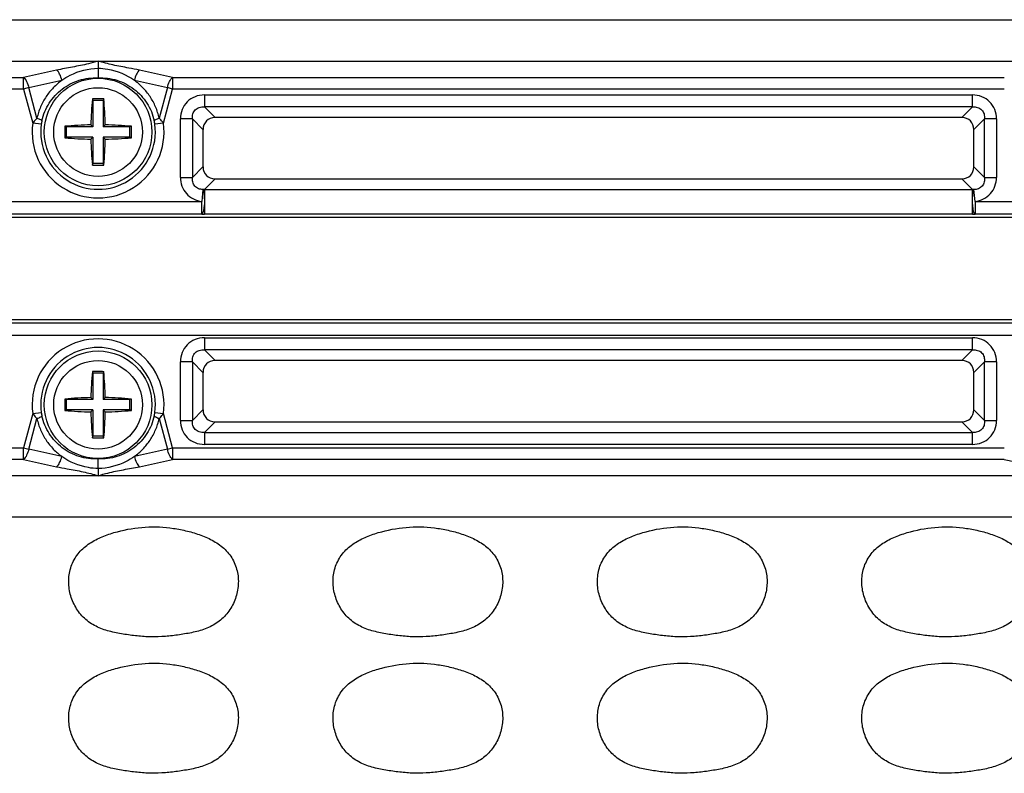
# Model space of a CAD drawing. Units: inches. Extents: x 7872 to 15327, y 2419 to 3919.
# Drawn here: x 13547 to 13604, y 3387 to 3431 of the extents above; entities that cross this region are included whole.
import ezdxf

# ---------------------------------------------------------------- set-up
doc = ezdxf.new("R2010")
doc.units = ezdxf.units.IN

msp = doc.modelspace()

# ---------------------------------------------------------------- linework, layer by layer
at = {"color": 7, "linetype": 'Continuous'}
for p, q in [((13502.715, 3431.247), (13714.533, 3431.247)), ((13502.321, 3428.822), (13551.124, 3428.821)), ((13551.124, 3428.821), (13608.624, 3428.821)), ((13548.693, 3428.289), (13546.756, 3427.858)), ((13555.492, 3427.858), (13553.556, 3428.289)), ((13501.358, 3427.858), (13546.756, 3427.858)), ((13546.756, 3427.178), (13546.756, 3427.858)), ((13547.062, 3427.26), (13548.999, 3427.691)), ((13553.25, 3427.691), (13555.186, 3427.26)), ((13555.492, 3427.858), (13604.256, 3427.858)), ((13555.492, 3427.858), (13555.492, 3427.178)), ((13546.756, 3427.178), (13501.358, 3427.178)), ((13547.062, 3427.26), (13546.756, 3427.178)), ((13546.756, 3427.178), (13547.292, 3425.178)), ((13547.542, 3425.47), (13547.062, 3427.26)), ((13555.186, 3427.26), (13554.706, 3425.47)), ((13554.956, 3425.178), (13555.492, 3427.178)), ((13555.492, 3427.178), (13555.186, 3427.26)), ((13604.256, 3427.178), (13555.492, 3427.178)), ((13557.358, 3426.831), (13602.39, 3426.831)), ((13557.358, 3426.831), (13557.358, 3426.127)), ((13602.39, 3426.127), (13602.39, 3426.831)), ((13550.787, 3426.597), (13550.824, 3426.506)), ((13551.424, 3426.506), (13550.824, 3426.506)), ((13550.824, 3426.506), (13550.824, 3424.956)), ((13551.461, 3426.597), (13551.424, 3426.506)), ((13551.424, 3426.506), (13551.424, 3424.956)), ((13602.39, 3426.127), (13557.358, 3426.127)), ((13557.98, 3425.506), (13557.358, 3426.127)), ((13602.39, 3426.127), (13601.769, 3425.506)), ((13547.796, 3425.11), (13547.292, 3425.178)), ((13550.702, 3425.079), (13550.824, 3424.956)), ((13551.546, 3425.079), (13551.424, 3424.956)), ((13554.956, 3425.178), (13554.453, 3425.11)), ((13556.654, 3425.422), (13555.949, 3425.422)), ((13555.949, 3421.991), (13555.949, 3425.422)), ((13556.654, 3425.422), (13556.654, 3421.991)), ((13556.654, 3425.422), (13557.275, 3424.801)), ((13601.769, 3425.506), (13557.98, 3425.506)), ((13602.473, 3424.801), (13603.094, 3425.422)), ((13603.094, 3421.991), (13603.094, 3425.422)), ((13603.799, 3425.422), (13603.094, 3425.422)), ((13603.799, 3425.422), (13603.799, 3421.991)), ((13549.175, 3424.993), (13549.274, 3424.956)), ((13550.824, 3424.956), (13549.274, 3424.956)), ((13549.274, 3424.356), (13549.274, 3424.956)), ((13552.974, 3424.956), (13551.424, 3424.956)), ((13553.074, 3424.993), (13552.974, 3424.956)), ((13552.974, 3424.956), (13552.974, 3424.356)), ((13557.275, 3424.801), (13557.275, 3422.612)), ((13602.473, 3422.612), (13602.473, 3424.801)), ((13549.175, 3424.32), (13549.274, 3424.356)), ((13550.824, 3424.356), (13549.274, 3424.356)), ((13550.702, 3424.234), (13550.824, 3424.356)), ((13550.824, 3424.356), (13550.824, 3422.806)), ((13552.974, 3424.356), (13551.424, 3424.356)), ((13551.546, 3424.234), (13551.424, 3424.356)), ((13551.424, 3424.356), (13551.424, 3422.806)), ((13553.074, 3424.32), (13552.974, 3424.356)), ((13550.787, 3422.715), (13550.824, 3422.806)), ((13551.424, 3422.806), (13550.824, 3422.806)), ((13551.461, 3422.715), (13551.424, 3422.806)), ((13557.275, 3422.612), (13556.654, 3421.991)), ((13603.094, 3421.991), (13602.473, 3422.612)), ((13555.949, 3421.991), (13556.654, 3421.991)), ((13557.364, 3421.292), (13557.98, 3421.907)), ((13557.98, 3421.907), (13601.769, 3421.907)), ((13601.769, 3421.907), (13602.384, 3421.292)), ((13603.094, 3421.991), (13603.799, 3421.991)), ((13557.275, 3421.282), (13557.207, 3420.588)), ((13557.364, 3421.292), (13602.384, 3421.292)), ((13557.364, 3421.292), (13557.364, 3420.587)), ((13602.384, 3420.587), (13602.384, 3421.292)), ((13602.541, 3420.588), (13602.473, 3421.282)), ((13545.041, 3420.588), (13557.207, 3420.588)), ((13557.207, 3419.841), (13557.207, 3420.588)), ((13557.362, 3420.454), (13557.364, 3419.84)), ((13602.384, 3419.84), (13602.386, 3420.445)), ((13602.541, 3420.588), (13602.541, 3419.841)), ((13602.541, 3420.588), (13614.707, 3420.588)), ((13557.207, 3419.841), (13545.041, 3419.841)), ((13602.384, 3419.84), (13557.364, 3419.84)), ((13614.707, 3419.841), (13602.541, 3419.841)), ((13476.374, 3419.656), (13740.875, 3419.656)), ((13476.374, 3413.656), (13740.875, 3413.656)), ((13492.624, 3413.471), (13724.624, 3413.471)), ((13724.624, 3412.724), (13492.624, 3412.724)), ((13557.358, 3412.581), (13602.39, 3412.581)), ((13557.358, 3412.581), (13557.358, 3411.877)), ((13602.39, 3411.877), (13602.39, 3412.581)), ((13602.39, 3411.877), (13557.358, 3411.877)), ((13557.98, 3411.256), (13557.358, 3411.877)), ((13602.39, 3411.877), (13601.769, 3411.256)), ((13601.769, 3411.256), (13557.98, 3411.256)), ((13556.654, 3411.172), (13555.949, 3411.172)), ((13555.949, 3407.741), (13555.949, 3411.172)), ((13556.654, 3411.172), (13557.275, 3410.551)), ((13556.654, 3411.172), (13556.654, 3407.741)), ((13602.473, 3410.551), (13603.094, 3411.172)), ((13603.799, 3411.172), (13603.094, 3411.172)), ((13603.094, 3407.741), (13603.094, 3411.172)), ((13603.799, 3411.172), (13603.799, 3407.741)), ((13550.787, 3410.597), (13550.824, 3410.506)), ((13551.424, 3410.506), (13550.824, 3410.506)), ((13550.824, 3410.506), (13550.824, 3408.956)), ((13551.461, 3410.597), (13551.424, 3410.506)), ((13551.424, 3410.506), (13551.424, 3408.956)), ((13557.275, 3410.551), (13557.275, 3408.362)), ((13602.473, 3408.362), (13602.473, 3410.551)), ((13549.175, 3408.993), (13549.274, 3408.956)), ((13550.824, 3408.956), (13549.274, 3408.956)), ((13549.274, 3408.356), (13549.274, 3408.956)), ((13550.702, 3409.079), (13550.824, 3408.956)), ((13551.546, 3409.079), (13551.424, 3408.956)), ((13552.974, 3408.956), (13551.424, 3408.956)), ((13553.074, 3408.993), (13552.974, 3408.956)), ((13552.974, 3408.956), (13552.974, 3408.356)), ((13549.175, 3408.32), (13549.274, 3408.356)), ((13550.824, 3408.356), (13549.274, 3408.356)), ((13550.702, 3408.234), (13550.824, 3408.356)), ((13550.824, 3408.356), (13550.824, 3406.806)), ((13552.974, 3408.356), (13551.424, 3408.356)), ((13551.546, 3408.234), (13551.424, 3408.356)), ((13551.424, 3408.356), (13551.424, 3406.806)), ((13553.074, 3408.32), (13552.974, 3408.356)), ((13557.275, 3408.362), (13556.654, 3407.741)), ((13603.094, 3407.741), (13602.473, 3408.362)), ((13547.292, 3408.134), (13546.756, 3406.134)), ((13547.062, 3406.052), (13547.542, 3407.842)), ((13547.292, 3408.134), (13547.796, 3408.203)), ((13554.453, 3408.203), (13554.956, 3408.134)), ((13554.706, 3407.842), (13555.186, 3406.052)), ((13555.492, 3406.134), (13554.956, 3408.134)), ((13555.949, 3407.741), (13556.654, 3407.741)), ((13603.094, 3407.741), (13603.799, 3407.741)), ((13557.358, 3407.036), (13557.98, 3407.657)), ((13557.98, 3407.657), (13601.769, 3407.657)), ((13601.769, 3407.657), (13602.39, 3407.036)), ((13550.787, 3406.715), (13550.824, 3406.806)), ((13551.424, 3406.806), (13550.824, 3406.806)), ((13551.461, 3406.715), (13551.424, 3406.806)), ((13557.358, 3407.036), (13602.39, 3407.036)), ((13557.358, 3407.036), (13557.358, 3406.331)), ((13602.39, 3406.331), (13602.39, 3407.036)), ((13501.358, 3406.134), (13546.756, 3406.134)), ((13546.756, 3406.134), (13547.062, 3406.052)), ((13546.756, 3405.454), (13546.756, 3406.134)), ((13548.999, 3405.621), (13547.062, 3406.052)), ((13555.186, 3406.052), (13553.25, 3405.621)), ((13555.186, 3406.052), (13555.492, 3406.134)), ((13555.492, 3406.134), (13604.256, 3406.134)), ((13555.492, 3406.134), (13555.492, 3405.454)), ((13602.39, 3406.331), (13557.358, 3406.331)), ((13546.756, 3405.454), (13501.358, 3405.454)), ((13546.756, 3405.454), (13548.693, 3405.023)), ((13553.556, 3405.023), (13555.492, 3405.454)), ((13604.256, 3405.454), (13555.492, 3405.454)), ((13604.256, 3405.454), (13606.193, 3405.023)), ((13551.124, 3404.492), (13502.321, 3404.49)), ((13666.124, 3404.492), (13551.124, 3404.492)), ((13717.033, 3402.066), (13502.715, 3402.066))]:
    msp.add_line(p, q, dxfattribs=at)
for centre, radius in [((13551.124, 3424.656), 3.155), ((13551.124, 3424.656), 2.6), ((13551.124, 3408.656), 3.155), ((13551.124, 3408.656), 2.6)]:
    msp.add_circle(centre, radius, dxfattribs=at)
for centre, radius, start, end in [((13577.427, 3424.341), 26.735, 175.15856, 178.41881), ((13551.124, 3415.581), 11.022, 90.00018, 91.75321), ((13551.124, 3415.578), 11.024, 88.24711, 89.99977), ((13524.894, 3424.345), 26.662, 1.57659, 4.84576), ((13551.124, 3424.656), 3.867, 172.24297, 7.75703), ((13551.124, 3424.656), 3.359, 172.24297, 7.75703), ((13550.266, 3424.777), 2.493, 167.52805, 172.3204), ((13551.434, 3398.443), 26.645, 91.5759, 94.8654), ((13550.809, 3398.362), 26.727, 85.13948, 88.41889), ((13551.982, 3424.777), 2.493, 7.6796, 12.47195), ((13559.266, 3424.656), 10.097, 178.09047, 181.90953), ((13542.982, 3424.656), 10.097, 358.09047, 1.90953), ((13551.439, 3450.951), 26.727, 265.13948, 268.41889), ((13577.354, 3424.967), 26.662, 181.57659, 184.84576), ((13524.822, 3424.972), 26.735, 355.15856, 358.41881), ((13550.814, 3450.869), 26.645, 271.57591, 274.8654), ((13551.124, 3433.734), 11.024, 268.24711, 269.99977), ((13551.124, 3433.732), 11.022, 270.00018, 271.75321), ((13557.666, 3418.133), 3.174, 95.46107, 97.08016), ((13602.082, 3418.133), 3.174, 82.91981, 84.53892), ((13557.367, 3428.758), 8.918, 268.97427, 269.98476), ((13602.381, 3428.758), 8.918, 270.01524, 271.02573), ((13551.124, 3408.656), 3.867, 352.24297, 187.75703), ((13551.124, 3408.656), 3.359, 352.24297, 187.75703), ((13551.124, 3399.581), 11.022, 90.00018, 91.75321), ((13551.124, 3399.578), 11.024, 88.24711, 89.99977), ((13577.427, 3408.341), 26.735, 175.15856, 178.41881), ((13524.894, 3408.345), 26.662, 1.57659, 4.84576), ((13559.266, 3408.656), 10.097, 178.09047, 181.90953), ((13551.434, 3382.443), 26.645, 91.5759, 94.8654), ((13550.809, 3382.362), 26.727, 85.13948, 88.41889), ((13542.982, 3408.656), 10.097, 358.09047, 1.90953), ((13551.439, 3434.951), 26.727, 265.13948, 268.41889), ((13550.814, 3434.869), 26.645, 271.57591, 274.8654), ((13550.266, 3408.536), 2.493, 187.6796, 192.47195), ((13577.354, 3408.967), 26.662, 181.57659, 184.84576), ((13524.822, 3408.972), 26.735, 355.15856, 358.41881), ((13551.982, 3408.536), 2.493, 347.52805, 352.3204), ((13551.124, 3417.734), 11.024, 268.24711, 269.99977), ((13551.124, 3417.732), 11.022, 270.00018, 271.75321)]:
    msp.add_arc(centre, radius, start, end, dxfattribs=at)
for centre, major_axis in [((13558.073, 3424.707), (0.596, -0.596)), ((13601.675, 3424.707), (-0.596, -0.596)), ((13558.073, 3422.705), (0.596, 0.596)), ((13601.675, 3422.705), (-0.596, 0.596)), ((13558.073, 3410.457), (0.596, -0.596)), ((13601.675, 3410.457), (-0.596, -0.596)), ((13558.073, 3408.455), (0.596, 0.596)), ((13601.675, 3408.455), (-0.596, 0.596))]:
    msp.add_ellipse(centre, major_axis=major_axis, ratio=0.889126, start_param=2.414818, end_param=3.868368, dxfattribs=at)
for points, knots in [([(13551.124, 3428.821), (13550.935, 3428.763), (13550.443, 3428.621), (13549.627, 3428.466), (13549.006, 3428.347), (13548.693, 3428.289)], [0, 0, 0, 0, 0.238335, 0.616268, 1, 1, 1, 1]), ([(13551.124, 3428.821), (13551.122, 3428.763), (13551.125, 3428.622), (13551.125, 3428.482), (13551.124, 3428.399)], [0, 0, 0, 0, 0.413042, 1, 1, 1, 1]), ([(13553.556, 3428.289), (13553.347, 3428.328), (13552.827, 3428.43), (13552.009, 3428.573), (13551.411, 3428.732), (13551.124, 3428.821)], [0, 0, 0, 0, 0.255744, 0.638093, 1, 1, 1, 1]), ([(13548.999, 3427.691), (13548.97, 3427.816), (13548.897, 3428.03), (13548.77, 3428.227), (13548.693, 3428.289)], [0, 0, 0, 0, 0.563359, 1, 1, 1, 1]), ([(13548.999, 3427.691), (13549.153, 3427.803), (13549.798, 3428.193), (13550.561, 3428.39), (13551.124, 3428.399)], [0, 0, 0, 0, 0.25242, 1, 1, 1, 1]), ([(13551.124, 3428.399), (13551.124, 3428.329), (13551.125, 3428.141), (13551.123, 3427.952), (13551.124, 3427.833)], [0, 0, 0, 0, 0.370925, 1, 1, 1, 1]), ([(13551.124, 3428.399), (13551.313, 3428.396), (13552.064, 3428.322), (13552.793, 3428.022), (13553.25, 3427.691)], [0, 0, 0, 0, 0.251259, 1, 1, 1, 1]), ([(13553.556, 3428.289), (13553.479, 3428.227), (13553.351, 3428.03), (13553.278, 3427.816), (13553.25, 3427.691)], [0, 0, 0, 0, 0.436641, 1, 1, 1, 1]), ([(13546.756, 3427.858), (13546.833, 3427.796), (13546.96, 3427.599), (13547.034, 3427.385), (13547.062, 3427.26)], [0, 0, 0, 0, 0.436866, 1, 1, 1, 1]), ([(13548.999, 3427.691), (13548.822, 3427.56), (13548.483, 3427.268), (13548.059, 3426.742), (13547.733, 3426.137), (13547.589, 3425.697), (13547.542, 3425.47)], [0, 0, 0, 0, 0.244034, 0.491503, 0.743632, 1, 1, 1, 1]), ([(13547.832, 3425.315), (13547.913, 3425.68), (13548.207, 3426.387), (13548.982, 3427.228), (13549.995, 3427.753), (13550.752, 3427.85), (13551.124, 3427.833)], [0, 0, 0, 0, 0.250562, 0.500835, 0.750686, 1, 1, 1, 1]), ([(13551.124, 3427.833), (13551.496, 3427.85), (13552.253, 3427.753), (13553.266, 3427.228), (13554.041, 3426.387), (13554.335, 3425.68), (13554.416, 3425.315)], [0, 0, 0, 0, 0.249314, 0.499165, 0.749438, 1, 1, 1, 1]), ([(13554.706, 3425.47), (13554.659, 3425.697), (13554.515, 3426.137), (13554.189, 3426.742), (13553.765, 3427.268), (13553.427, 3427.56), (13553.25, 3427.691)], [0, 0, 0, 0, 0.256369, 0.508496, 0.755969, 1, 1, 1, 1]), ([(13555.186, 3427.26), (13555.214, 3427.385), (13555.288, 3427.599), (13555.415, 3427.796), (13555.492, 3427.858)], [0, 0, 0, 0, 0.563134, 1, 1, 1, 1]), ([(13557.358, 3426.831), (13557.171, 3426.831), (13556.798, 3426.764), (13556.325, 3426.455), (13556.016, 3425.982), (13555.949, 3425.609), (13555.949, 3425.422)], [0, 0, 0, 0, 0.253762, 0.5, 0.746238, 1, 1, 1, 1]), ([(13603.799, 3425.422), (13603.799, 3425.609), (13603.732, 3425.982), (13603.423, 3426.455), (13602.95, 3426.764), (13602.577, 3426.831), (13602.39, 3426.831)], [0, 0, 0, 0, 0.253762, 0.5, 0.746238, 1, 1, 1, 1]), ([(13556.654, 3425.422), (13556.644, 3425.522), (13556.658, 3425.719), (13556.807, 3425.974), (13557.061, 3426.122), (13557.259, 3426.136), (13557.358, 3426.127)], [0, 0, 0, 0, 0.261148, 0.5, 0.738852, 1, 1, 1, 1]), ([(13602.39, 3426.127), (13602.489, 3426.136), (13602.687, 3426.122), (13602.942, 3425.974), (13603.09, 3425.719), (13603.104, 3425.522), (13603.094, 3425.422)], [0, 0, 0, 0, 0.261148, 0.5, 0.738852, 1, 1, 1, 1]), ([(13547.542, 3425.47), (13547.519, 3425.446), (13547.433, 3425.352), (13547.35, 3425.253), (13547.292, 3425.178)], [0, 0, 0, 0, 0.258665, 1, 1, 1, 1]), ([(13547.542, 3425.47), (13547.612, 3425.448), (13547.707, 3425.415), (13547.801, 3425.358), (13547.829, 3425.329), (13547.832, 3425.315)], [0, 0, 0, 0, 0.660125, 0.875744, 1, 1, 1, 1]), ([(13554.416, 3425.315), (13554.419, 3425.329), (13554.448, 3425.358), (13554.541, 3425.415), (13554.636, 3425.448), (13554.706, 3425.47)], [0, 0, 0, 0, 0.124256, 0.339875, 1, 1, 1, 1]), ([(13554.956, 3425.178), (13554.937, 3425.203), (13554.857, 3425.303), (13554.773, 3425.4), (13554.706, 3425.47)], [0, 0, 0, 0, 0.242273, 1, 1, 1, 1]), ([(13555.949, 3421.991), (13555.953, 3421.819), (13556.01, 3421.474), (13556.274, 3421.016), (13556.699, 3420.703), (13557.036, 3420.606), (13557.207, 3420.588)], [0, 0, 0, 0, 0.250095, 0.500201, 0.750071, 1, 1, 1, 1]), ([(13557.275, 3421.282), (13557.187, 3421.283), (13557.006, 3421.313), (13556.777, 3421.473), (13556.656, 3421.722), (13556.645, 3421.903), (13556.654, 3421.991)], [0, 0, 0, 0, 0.249083, 0.501557, 0.752699, 1, 1, 1, 1]), ([(13603.094, 3421.991), (13603.103, 3421.903), (13603.093, 3421.722), (13602.971, 3421.472), (13602.742, 3421.313), (13602.561, 3421.282), (13602.473, 3421.282)], [0, 0, 0, 0, 0.247627, 0.499285, 0.751226, 1, 1, 1, 1]), ([(13602.541, 3420.588), (13602.712, 3420.608), (13603.05, 3420.702), (13603.475, 3421.016), (13603.738, 3421.474), (13603.798, 3421.819), (13603.799, 3421.991)], [0, 0, 0, 0, 0.250051, 0.500102, 0.750033, 1, 1, 1, 1]), ([(13557.275, 3421.282), (13557.311, 3421.196), (13557.332, 3421.071), (13557.347, 3420.913), (13557.349, 3420.812), (13557.356, 3420.707), (13557.363, 3420.635), (13557.36, 3420.598)], [0, 0, 0, 0, 0.403809, 0.541295, 0.688303, 0.842588, 1, 1, 1, 1]), ([(13602.388, 3420.598), (13602.385, 3420.634), (13602.393, 3420.706), (13602.399, 3420.812), (13602.401, 3420.913), (13602.417, 3421.071), (13602.437, 3421.196), (13602.473, 3421.282)], [0, 0, 0, 0, 0.157425, 0.311646, 0.458675, 0.596173, 1, 1, 1, 1]), ([(13557.362, 3420.464), (13557.364, 3420.424), (13557.348, 3420.346), (13557.326, 3420.236), (13557.32, 3420.132), (13557.296, 3420.021), (13557.269, 3419.924), (13557.231, 3419.852), (13557.207, 3419.841)], [0, 0, 0, 0, 0.184244, 0.360324, 0.520091, 0.662515, 0.880382, 1, 1, 1, 1]), ([(13602.386, 3420.445), (13602.382, 3420.468), (13602.39, 3420.516), (13602.384, 3420.563), (13602.385, 3420.587)], [0, 0, 0, 0, 0.497585, 1, 1, 1, 1]), ([(13602.541, 3419.841), (13602.519, 3419.852), (13602.482, 3419.917), (13602.446, 3420.038), (13602.423, 3420.179), (13602.409, 3420.312), (13602.398, 3420.385), (13602.396, 3420.423)], [0, 0, 0, 0, 0.120514, 0.337157, 0.638792, 0.813906, 1, 1, 1, 1]), ([(13557.358, 3412.581), (13557.171, 3412.581), (13556.798, 3412.514), (13556.325, 3412.205), (13556.016, 3411.732), (13555.949, 3411.359), (13555.949, 3411.172)], [0, 0, 0, 0, 0.253762, 0.5, 0.746238, 1, 1, 1, 1]), ([(13603.799, 3411.172), (13603.799, 3411.359), (13603.732, 3411.732), (13603.423, 3412.205), (13602.95, 3412.514), (13602.577, 3412.581), (13602.39, 3412.581)], [0, 0, 0, 0, 0.253762, 0.5, 0.746238, 1, 1, 1, 1]), ([(13556.654, 3411.172), (13556.644, 3411.272), (13556.658, 3411.469), (13556.807, 3411.724), (13557.061, 3411.872), (13557.259, 3411.886), (13557.358, 3411.877)], [0, 0, 0, 0, 0.261148, 0.5, 0.738852, 1, 1, 1, 1]), ([(13602.39, 3411.877), (13602.489, 3411.886), (13602.687, 3411.872), (13602.942, 3411.724), (13603.09, 3411.469), (13603.104, 3411.272), (13603.094, 3411.172)], [0, 0, 0, 0, 0.261148, 0.5, 0.738852, 1, 1, 1, 1]), ([(13547.292, 3408.134), (13547.311, 3408.11), (13547.391, 3408.009), (13547.475, 3407.913), (13547.542, 3407.842)], [0, 0, 0, 0, 0.242273, 1, 1, 1, 1]), ([(13547.832, 3407.998), (13547.829, 3407.984), (13547.801, 3407.954), (13547.707, 3407.897), (13547.612, 3407.864), (13547.542, 3407.842)], [0, 0, 0, 0, 0.124256, 0.339875, 1, 1, 1, 1]), ([(13547.542, 3407.842), (13547.589, 3407.615), (13547.733, 3407.175), (13548.059, 3406.571), (13548.483, 3406.044), (13548.821, 3405.752), (13548.999, 3405.621)], [0, 0, 0, 0, 0.256369, 0.508496, 0.755969, 1, 1, 1, 1]), ([(13551.124, 3405.479), (13550.752, 3405.462), (13549.995, 3405.56), (13548.982, 3406.085), (13548.207, 3406.925), (13547.913, 3407.632), (13547.832, 3407.998)], [0, 0, 0, 0, 0.249314, 0.499165, 0.749438, 1, 1, 1, 1]), ([(13554.416, 3407.998), (13554.335, 3407.632), (13554.041, 3406.925), (13553.266, 3406.085), (13552.253, 3405.56), (13551.496, 3405.462), (13551.124, 3405.479)], [0, 0, 0, 0, 0.250562, 0.500835, 0.750686, 1, 1, 1, 1]), ([(13553.25, 3405.621), (13553.427, 3405.752), (13553.765, 3406.044), (13554.189, 3406.571), (13554.515, 3407.175), (13554.659, 3407.615), (13554.706, 3407.842)], [0, 0, 0, 0, 0.244034, 0.491503, 0.743632, 1, 1, 1, 1]), ([(13554.706, 3407.842), (13554.636, 3407.864), (13554.541, 3407.897), (13554.448, 3407.954), (13554.419, 3407.984), (13554.416, 3407.998)], [0, 0, 0, 0, 0.660125, 0.875744, 1, 1, 1, 1]), ([(13554.706, 3407.842), (13554.729, 3407.866), (13554.816, 3407.961), (13554.898, 3408.059), (13554.956, 3408.134)], [0, 0, 0, 0, 0.258665, 1, 1, 1, 1]), ([(13555.949, 3407.741), (13555.949, 3407.554), (13556.016, 3407.181), (13556.325, 3406.707), (13556.798, 3406.398), (13557.171, 3406.331), (13557.358, 3406.331)], [0, 0, 0, 0, 0.253762, 0.5, 0.746238, 1, 1, 1, 1]), ([(13557.358, 3407.036), (13557.259, 3407.026), (13557.061, 3407.04), (13556.807, 3407.189), (13556.658, 3407.444), (13556.644, 3407.641), (13556.654, 3407.741)], [0, 0, 0, 0, 0.261148, 0.5, 0.738852, 1, 1, 1, 1]), ([(13602.39, 3406.331), (13602.577, 3406.331), (13602.95, 3406.398), (13603.423, 3406.707), (13603.732, 3407.181), (13603.799, 3407.554), (13603.799, 3407.741)], [0, 0, 0, 0, 0.253762, 0.5, 0.746238, 1, 1, 1, 1]), ([(13603.094, 3407.741), (13603.104, 3407.641), (13603.09, 3407.444), (13602.942, 3407.189), (13602.687, 3407.04), (13602.489, 3407.026), (13602.39, 3407.036)], [0, 0, 0, 0, 0.261148, 0.5, 0.738852, 1, 1, 1, 1]), ([(13547.062, 3406.052), (13547.034, 3405.928), (13546.96, 3405.713), (13546.833, 3405.516), (13546.756, 3405.454)], [0, 0, 0, 0, 0.563134, 1, 1, 1, 1]), ([(13555.492, 3405.454), (13555.415, 3405.516), (13555.288, 3405.713), (13555.214, 3405.928), (13555.186, 3406.052)], [0, 0, 0, 0, 0.436866, 1, 1, 1, 1]), ([(13548.693, 3405.023), (13548.77, 3405.085), (13548.897, 3405.282), (13548.97, 3405.497), (13548.999, 3405.621)], [0, 0, 0, 0, 0.436641, 1, 1, 1, 1]), ([(13551.124, 3404.913), (13550.935, 3404.916), (13550.184, 3404.991), (13549.456, 3405.291), (13548.999, 3405.621)], [0, 0, 0, 0, 0.251259, 1, 1, 1, 1]), ([(13553.25, 3405.621), (13553.095, 3405.51), (13552.45, 3405.119), (13551.687, 3404.923), (13551.124, 3404.913)], [0, 0, 0, 0, 0.25242, 1, 1, 1, 1]), ([(13551.124, 3404.913), (13551.124, 3404.983), (13551.123, 3405.172), (13551.125, 3405.361), (13551.124, 3405.479)], [0, 0, 0, 0, 0.370925, 1, 1, 1, 1]), ([(13553.25, 3405.621), (13553.278, 3405.497), (13553.351, 3405.282), (13553.479, 3405.085), (13553.556, 3405.023)], [0, 0, 0, 0, 0.563359, 1, 1, 1, 1]), ([(13548.693, 3405.023), (13548.901, 3404.985), (13549.421, 3404.883), (13550.239, 3404.74), (13550.837, 3404.58), (13551.124, 3404.492)], [0, 0, 0, 0, 0.255744, 0.638093, 1, 1, 1, 1]), ([(13551.124, 3404.913), (13551.125, 3404.831), (13551.125, 3404.69), (13551.122, 3404.55), (13551.124, 3404.492)], [0, 0, 0, 0, 0.586947, 1, 1, 1, 1]), ([(13551.124, 3404.492), (13551.313, 3404.55), (13551.805, 3404.691), (13552.622, 3404.846), (13553.242, 3404.965), (13553.556, 3405.023)], [0, 0, 0, 0, 0.238335, 0.616268, 1, 1, 1, 1]), ([(13553.207, 3395.116), (13552.933, 3395.15), (13552.385, 3395.229), (13551.574, 3395.404), (13550.801, 3395.722), (13550.147, 3396.25), (13549.679, 3396.946), (13549.413, 3397.739), (13549.374, 3398.577), (13549.586, 3399.39), (13550.049, 3400.094), (13550.709, 3400.61), (13551.459, 3400.972), (13552.515, 3401.303), (13553.885, 3401.541), (13554.998, 3401.489), (13555.544, 3401.406)], [0, 0, 0, 0, 0.06261, 0.125198, 0.187722, 0.25015, 0.312582, 0.375017, 0.437428, 0.499826, 0.562214, 0.624699, 0.687267, 0.749869, 0.874942, 1, 1, 1, 1]), ([(13555.544, 3401.406), (13555.817, 3401.365), (13556.36, 3401.255), (13557.156, 3401.021), (13557.915, 3400.682), (13558.596, 3400.196), (13559.101, 3399.522), (13559.355, 3398.721), (13559.359, 3397.883), (13559.131, 3397.078), (13558.697, 3396.362), (13558.074, 3395.799), (13557.314, 3395.447), (13556.507, 3395.253), (13555.687, 3395.129), (13554.863, 3395.04), (13554.032, 3395.031), (13553.481, 3395.083), (13553.207, 3395.116)], [0, 0, 0, 0, 0.062589, 0.125171, 0.187726, 0.250212, 0.312585, 0.374962, 0.437351, 0.499768, 0.562182, 0.624587, 0.687072, 0.749634, 0.812223, 0.874811, 0.9374, 1, 1, 1, 1]), ([(13568.707, 3395.116), (13568.433, 3395.15), (13567.885, 3395.229), (13567.074, 3395.404), (13566.301, 3395.722), (13565.647, 3396.25), (13565.179, 3396.946), (13564.913, 3397.739), (13564.874, 3398.577), (13565.086, 3399.39), (13565.549, 3400.094), (13566.209, 3400.61), (13566.959, 3400.972), (13568.015, 3401.303), (13569.385, 3401.541), (13570.498, 3401.489), (13571.044, 3401.406)], [0, 0, 0, 0, 0.06261, 0.125198, 0.187722, 0.25015, 0.312582, 0.375017, 0.437428, 0.499826, 0.562214, 0.624699, 0.687267, 0.749869, 0.874942, 1, 1, 1, 1]), ([(13571.044, 3401.406), (13571.317, 3401.365), (13571.86, 3401.255), (13572.656, 3401.021), (13573.415, 3400.682), (13574.096, 3400.196), (13574.601, 3399.522), (13574.855, 3398.721), (13574.859, 3397.883), (13574.631, 3397.078), (13574.197, 3396.362), (13573.574, 3395.799), (13572.814, 3395.447), (13572.007, 3395.253), (13571.187, 3395.129), (13570.363, 3395.04), (13569.532, 3395.031), (13568.981, 3395.083), (13568.707, 3395.116)], [0, 0, 0, 0, 0.062589, 0.125171, 0.187726, 0.250212, 0.312585, 0.374962, 0.437351, 0.499768, 0.562182, 0.624587, 0.687072, 0.749634, 0.812223, 0.874811, 0.9374, 1, 1, 1, 1]), ([(13584.207, 3395.116), (13583.933, 3395.15), (13583.385, 3395.229), (13582.574, 3395.404), (13581.801, 3395.722), (13581.147, 3396.25), (13580.679, 3396.946), (13580.413, 3397.739), (13580.374, 3398.577), (13580.586, 3399.39), (13581.049, 3400.094), (13581.709, 3400.61), (13582.459, 3400.972), (13583.515, 3401.303), (13584.885, 3401.541), (13585.998, 3401.489), (13586.544, 3401.406)], [0, 0, 0, 0, 0.06261, 0.125198, 0.187722, 0.25015, 0.312582, 0.375017, 0.437428, 0.499826, 0.562214, 0.624699, 0.687267, 0.749869, 0.874942, 1, 1, 1, 1]), ([(13586.544, 3401.406), (13586.817, 3401.365), (13587.36, 3401.255), (13588.156, 3401.021), (13588.915, 3400.682), (13589.596, 3400.196), (13590.101, 3399.522), (13590.355, 3398.721), (13590.359, 3397.883), (13590.131, 3397.078), (13589.697, 3396.362), (13589.074, 3395.799), (13588.314, 3395.447), (13587.507, 3395.253), (13586.687, 3395.129), (13585.863, 3395.04), (13585.032, 3395.031), (13584.481, 3395.083), (13584.207, 3395.116)], [0, 0, 0, 0, 0.062589, 0.125171, 0.187726, 0.250212, 0.312585, 0.374962, 0.437351, 0.499768, 0.562182, 0.624587, 0.687072, 0.749634, 0.812223, 0.874811, 0.9374, 1, 1, 1, 1]), ([(13599.707, 3395.116), (13599.433, 3395.15), (13598.885, 3395.229), (13598.074, 3395.404), (13597.301, 3395.722), (13596.647, 3396.25), (13596.179, 3396.946), (13595.913, 3397.739), (13595.874, 3398.577), (13596.086, 3399.39), (13596.549, 3400.094), (13597.209, 3400.61), (13597.959, 3400.972), (13599.015, 3401.303), (13600.385, 3401.541), (13601.498, 3401.489), (13602.044, 3401.406)], [0, 0, 0, 0, 0.06261, 0.125198, 0.187722, 0.25015, 0.312582, 0.375017, 0.437428, 0.499826, 0.562214, 0.624699, 0.687267, 0.749869, 0.874942, 1, 1, 1, 1]), ([(13602.044, 3401.406), (13602.317, 3401.365), (13602.86, 3401.255), (13603.656, 3401.021), (13604.415, 3400.682), (13605.096, 3400.196), (13605.601, 3399.522), (13605.855, 3398.721), (13605.859, 3397.883), (13605.631, 3397.078), (13605.197, 3396.362), (13604.574, 3395.799), (13603.814, 3395.447), (13603.007, 3395.253), (13602.187, 3395.129), (13601.363, 3395.04), (13600.532, 3395.031), (13599.981, 3395.083), (13599.707, 3395.116)], [0, 0, 0, 0, 0.062589, 0.125171, 0.187726, 0.250212, 0.312585, 0.374962, 0.437351, 0.499768, 0.562182, 0.624587, 0.687072, 0.749634, 0.812223, 0.874811, 0.9374, 1, 1, 1, 1]), ([(13553.207, 3387.116), (13552.933, 3387.15), (13552.385, 3387.229), (13551.574, 3387.404), (13550.801, 3387.722), (13550.147, 3388.25), (13549.679, 3388.946), (13549.413, 3389.739), (13549.374, 3390.577), (13549.586, 3391.39), (13550.049, 3392.094), (13550.709, 3392.61), (13551.459, 3392.972), (13552.515, 3393.303), (13553.885, 3393.541), (13554.998, 3393.489), (13555.544, 3393.406)], [0, 0, 0, 0, 0.06261, 0.125198, 0.187722, 0.25015, 0.312582, 0.375017, 0.437428, 0.499826, 0.562214, 0.624699, 0.687267, 0.749869, 0.874942, 1, 1, 1, 1]), ([(13555.544, 3393.406), (13555.817, 3393.365), (13556.36, 3393.255), (13557.156, 3393.021), (13557.915, 3392.682), (13558.596, 3392.196), (13559.101, 3391.522), (13559.355, 3390.721), (13559.359, 3389.883), (13559.131, 3389.078), (13558.697, 3388.362), (13558.074, 3387.799), (13557.314, 3387.447), (13556.507, 3387.253), (13555.687, 3387.129), (13554.863, 3387.04), (13554.032, 3387.031), (13553.481, 3387.083), (13553.207, 3387.116)], [0, 0, 0, 0, 0.062589, 0.125171, 0.187726, 0.250212, 0.312585, 0.374962, 0.437351, 0.499768, 0.562182, 0.624587, 0.687072, 0.749634, 0.812223, 0.874811, 0.9374, 1, 1, 1, 1]), ([(13568.707, 3387.116), (13568.433, 3387.15), (13567.885, 3387.229), (13567.074, 3387.404), (13566.301, 3387.722), (13565.647, 3388.25), (13565.179, 3388.946), (13564.913, 3389.739), (13564.874, 3390.577), (13565.086, 3391.39), (13565.549, 3392.094), (13566.209, 3392.61), (13566.959, 3392.972), (13568.015, 3393.303), (13569.385, 3393.541), (13570.498, 3393.489), (13571.044, 3393.406)], [0, 0, 0, 0, 0.06261, 0.125198, 0.187722, 0.25015, 0.312582, 0.375017, 0.437428, 0.499826, 0.562214, 0.624699, 0.687267, 0.749869, 0.874942, 1, 1, 1, 1]), ([(13571.044, 3393.406), (13571.317, 3393.365), (13571.86, 3393.255), (13572.656, 3393.021), (13573.415, 3392.682), (13574.096, 3392.196), (13574.601, 3391.522), (13574.855, 3390.721), (13574.859, 3389.883), (13574.631, 3389.078), (13574.197, 3388.362), (13573.574, 3387.799), (13572.814, 3387.447), (13572.007, 3387.253), (13571.187, 3387.129), (13570.363, 3387.04), (13569.532, 3387.031), (13568.981, 3387.083), (13568.707, 3387.116)], [0, 0, 0, 0, 0.062589, 0.125171, 0.187726, 0.250212, 0.312585, 0.374962, 0.437351, 0.499768, 0.562182, 0.624587, 0.687072, 0.749634, 0.812223, 0.874811, 0.9374, 1, 1, 1, 1]), ([(13584.207, 3387.116), (13583.933, 3387.15), (13583.385, 3387.229), (13582.574, 3387.404), (13581.801, 3387.722), (13581.147, 3388.25), (13580.679, 3388.946), (13580.413, 3389.739), (13580.374, 3390.577), (13580.586, 3391.39), (13581.049, 3392.094), (13581.709, 3392.61), (13582.459, 3392.972), (13583.515, 3393.303), (13584.885, 3393.541), (13585.998, 3393.489), (13586.544, 3393.406)], [0, 0, 0, 0, 0.06261, 0.125198, 0.187722, 0.25015, 0.312582, 0.375017, 0.437428, 0.499826, 0.562214, 0.624699, 0.687267, 0.749869, 0.874942, 1, 1, 1, 1]), ([(13586.544, 3393.406), (13586.817, 3393.365), (13587.36, 3393.255), (13588.156, 3393.021), (13588.915, 3392.682), (13589.596, 3392.196), (13590.101, 3391.522), (13590.355, 3390.721), (13590.359, 3389.883), (13590.131, 3389.078), (13589.697, 3388.362), (13589.074, 3387.799), (13588.314, 3387.447), (13587.507, 3387.253), (13586.687, 3387.129), (13585.863, 3387.04), (13585.032, 3387.031), (13584.481, 3387.083), (13584.207, 3387.116)], [0, 0, 0, 0, 0.062589, 0.125171, 0.187726, 0.250212, 0.312585, 0.374962, 0.437351, 0.499768, 0.562182, 0.624587, 0.687072, 0.749634, 0.812223, 0.874811, 0.9374, 1, 1, 1, 1]), ([(13599.707, 3387.116), (13599.433, 3387.15), (13598.885, 3387.229), (13598.074, 3387.404), (13597.301, 3387.722), (13596.647, 3388.25), (13596.179, 3388.946), (13595.913, 3389.739), (13595.874, 3390.577), (13596.086, 3391.39), (13596.549, 3392.094), (13597.209, 3392.61), (13597.959, 3392.972), (13599.015, 3393.303), (13600.385, 3393.541), (13601.498, 3393.489), (13602.044, 3393.406)], [0, 0, 0, 0, 0.06261, 0.125198, 0.187722, 0.25015, 0.312582, 0.375017, 0.437428, 0.499826, 0.562214, 0.624699, 0.687267, 0.749869, 0.874942, 1, 1, 1, 1]), ([(13602.044, 3393.406), (13602.317, 3393.365), (13602.86, 3393.255), (13603.656, 3393.021), (13604.415, 3392.682), (13605.096, 3392.196), (13605.601, 3391.522), (13605.855, 3390.721), (13605.859, 3389.883), (13605.631, 3389.078), (13605.197, 3388.362), (13604.574, 3387.799), (13603.814, 3387.447), (13603.007, 3387.253), (13602.187, 3387.129), (13601.363, 3387.04), (13600.532, 3387.031), (13599.981, 3387.083), (13599.707, 3387.116)], [0, 0, 0, 0, 0.062589, 0.125171, 0.187726, 0.250212, 0.312585, 0.374962, 0.437351, 0.499768, 0.562182, 0.624587, 0.687072, 0.749634, 0.812223, 0.874811, 0.9374, 1, 1, 1, 1])]:
    msp.add_open_spline(points, degree=3, knots=knots, dxfattribs=at)
msp.add_open_spline([(13557.363, 3420.587), (13557.366, 3420.543), (13557.361, 3420.498), (13557.362, 3420.454)], degree=3, dxfattribs=at)

doc.saveas('drawing.dxf')
